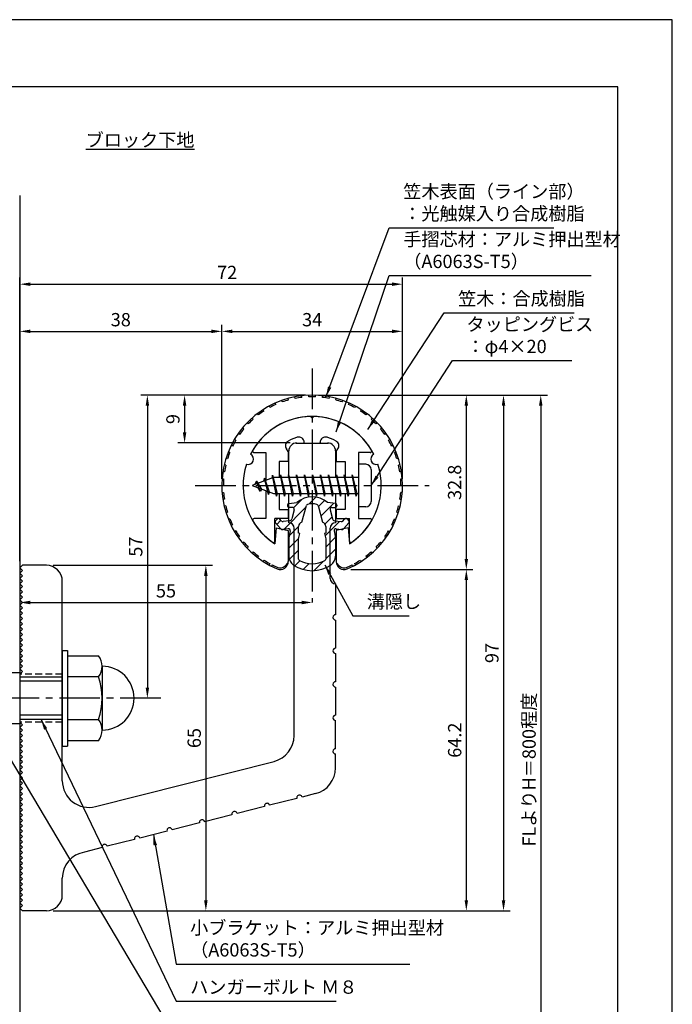
# Model space of a CAD drawing. Extents: x 0 to 210, y 0 to 297.
# Drawn here: x 87 to 210, y 112 to 297 of the extents above; entities that cross this region are included whole.
import ezdxf

# ---------------------------------------------------------------- set-up
doc = ezdxf.new("R2010")
doc.units = 0
doc.header["$LTSCALE"] = 0.4
doc.linetypes.add('CENTER2', pattern=[28.575, 19.05, -3.175, 3.175, -3.175])
doc.linetypes.add('HIDDEN2', pattern=[4.7625, 3.175, -1.5875])
doc.layers.get('0').update_dxf_attribs({"linetype": 'CONTINUOUS'})
doc.layers.get('DEFPOINTS').update_dxf_attribs({"linetype": 'CONTINUOUS'})
for name, color, linetype in [('BIS', 7, 'CONTINUOUS'), ('CENTER', 6, 'CENTER2'), ('DIMS', 1, 'CONTINUOUS'), ('GENKYO', 3, 'CONTINUOUS'), ('HATCH', 9, 'CONTINUOUS'), ('HIDDEN', 9, 'HIDDEN2'), ('MIZOKAKUSHI', 3, 'CONTINUOUS'), ('MODEL', 7, 'CONTINUOUS'), ('SHINZAI', 7, 'CONTINUOUS'), ('TEXT', 7, 'CONTINUOUS'), ('TITLE', 7, 'CONTINUOUS'), ('ZYUSHI', 7, 'CONTINUOUS'), ('ZYUSHI2', 9, 'CONTINUOUS')]:
    doc.layers.add(name, color=color, linetype=linetype)
doc.styles.add('DIMS', font='romans.shx', dxfattribs={"width": 0.75, "bigfont": 'bigfont.shx'})
doc.styles.get("Standard").update_dxf_attribs({"font": 'romans.shx', "bigfont": 'bigfont.shx'})
doc.dimstyles.new('DIMS', dxfattribs={"dimscale": 0, "dimtxt": 2.5, "dimasz": 2, "dimexe": 1.25, "dimexo": 1.25, "dimtad": 1, "dimtxsty": 'DIMS', "dimcen": 0, "dimclrt": 7, "dimazin": 3, "dimtfac": 1, "dimtmove": 0, "dimatfit": 3})
doc.dimstyles.new('DIMS2', dxfattribs={"dimscale": 2, "dimtxt": 2.5, "dimasz": 2, "dimexe": 1, "dimexo": 1, "dimtad": 1, "dimtxsty": 'DIMS', "dimcen": 0, "dimclrt": 7, "dimazin": 3, "dimtfac": 1, "dimtix": 1, "dimtmove": 0, "dimatfit": 3})

# ---------------------------------------------------------------- blocks, each defined once
blk = doc.blocks.new('*D11')
at = {"layer": 'DEFPOINTS', "color": 0}
for p in [(87.25, 193.88), (142.25, 187.38), (142.25, 187.38)]:
    blk.add_point(p, dxfattribs=at)
at = {"layer": 'DIMS', "color": 0}
for p, q in [((87.25, 192.63), (87.25, 186.13)), ((89.25, 187.38), (140.25, 187.38))]:
    blk.add_line(p, q, dxfattribs=at)
for points in [[(89.25, 187.71), (89.25, 187.04), (87.25, 187.38)], [(140.25, 187.71), (140.25, 187.04), (142.25, 187.38)]]:
    blk.add_solid(points, dxfattribs=at)
at = {"layer": 'DIMS', "color": 7, "insert": (114.75, 189.25), "char_height": 2.5, "attachment_point": 5, "style": 'DIMS'}
blk.add_mtext('55', dxfattribs=at)
blk = doc.blocks.new('*D12')
at = {"layer": 'DEFPOINTS', "color": 0}
for p in [(149.2, 226.37), (87.25, 87.5), (185.25, 87.5)]:
    blk.add_point(p, dxfattribs=at)
at = {"layer": 'DIMS', "color": 0}
for p, q in [((150.45, 226.37), (186.5, 226.37)), ((185.25, 224.37), (185.25, 87.5))]:
    blk.add_line(p, q, dxfattribs=at)
blk.add_solid([(184.92, 224.37), (185.58, 224.37), (185.25, 226.37)], dxfattribs=at)
at = {"layer": 'DIMS', "color": 7, "insert": (183.38, 155.94), "char_height": 2.5, "attachment_point": 5, "rotation": 90, "style": 'DIMS'}
blk.add_mtext('FLよりH＝800程度', dxfattribs=at)
blk = doc.blocks.new('_NONE')
at = {"color": 0, "linetype": 'BYBLOCK'}
blk.add_circle((0, 0), 0.25, dxfattribs=at)
blk = doc.blocks.new('*D2')
at = {"layer": 'DEFPOINTS', "color": 0}
for p in [(142.2, 226.37), (92.25, 129.38), (178.25, 129.38)]:
    blk.add_point(p, dxfattribs=at)
at = {"layer": 'DIMS', "color": 0}
for p, q in [((143.45, 226.37), (179.5, 226.37)), ((178.25, 224.37), (178.25, 131.38)), ((93.5, 129.38), (179.5, 129.38))]:
    blk.add_line(p, q, dxfattribs=at)
for points in [[(177.92, 224.37), (178.58, 224.37), (178.25, 226.37)], [(177.92, 131.38), (178.58, 131.38), (178.25, 129.38)]]:
    blk.add_solid(points, dxfattribs=at)
at = {"layer": 'DIMS', "color": 7, "insert": (176.38, 177.87), "char_height": 2.5, "attachment_point": 5, "rotation": 90, "style": 'DIMS'}
blk.add_mtext('97', dxfattribs=at)
blk = doc.blocks.new('*D3')
at = {"layer": 'DEFPOINTS', "color": 0}
for p in [(142.25, 226.38), (111.25, 169.38), (113.75, 169.38)]:
    blk.add_point(p, dxfattribs=at)
at = {"layer": 'DIMS', "color": 0}
for p, q in [((141, 226.38), (110, 226.38)), ((111.25, 224.38), (111.25, 171.38)), ((112.5, 169.38), (110, 169.38))]:
    blk.add_line(p, q, dxfattribs=at)
for points in [[(110.92, 224.38), (111.58, 224.38), (111.25, 226.38)], [(110.92, 171.38), (111.58, 171.38), (111.25, 169.38)]]:
    blk.add_solid(points, dxfattribs=at)
at = {"layer": 'DIMS', "color": 7, "insert": (109.38, 197.88), "char_height": 2.5, "attachment_point": 5, "rotation": 90, "style": 'DIMS'}
blk.add_mtext('57', dxfattribs=at)
blk = doc.blocks.new('*D4')
at = {"layer": 'DEFPOINTS', "color": 0}
for p in [(159.25, 238.38), (125.25, 209.38), (159.25, 209.38)]:
    blk.add_point(p, dxfattribs=at)
at = {"layer": 'DIMS', "color": 0}
for p, q in [((125.25, 210.63), (125.25, 239.63)), ((159.25, 210.63), (159.25, 239.63)), ((127.25, 238.38), (157.25, 238.38))]:
    blk.add_line(p, q, dxfattribs=at)
for points in [[(127.25, 238.71), (127.25, 238.04), (125.25, 238.38)], [(157.25, 238.71), (157.25, 238.04), (159.25, 238.38)]]:
    blk.add_solid(points, dxfattribs=at)
at = {"layer": 'DIMS', "color": 7, "insert": (142.25, 240.25), "char_height": 2.5, "attachment_point": 5, "style": 'DIMS'}
blk.add_mtext('34', dxfattribs=at)
blk = doc.blocks.new('*D5')
at = {"layer": 'DEFPOINTS', "color": 0}
for p in [(142.25, 226.38), (118.25, 217.38), (139.35, 217.38)]:
    blk.add_point(p, dxfattribs=at)
at = {"layer": 'DIMS', "color": 0}
for p, q in [((141, 226.38), (117, 226.38)), ((118.25, 224.38), (118.25, 219.38)), ((138.1, 217.38), (117, 217.38))]:
    blk.add_line(p, q, dxfattribs=at)
for points in [[(117.92, 224.38), (118.58, 224.38), (118.25, 226.38)], [(117.92, 219.38), (118.58, 219.38), (118.25, 217.38)]]:
    blk.add_solid(points, dxfattribs=at)
at = {"layer": 'DIMS', "color": 7, "insert": (116.38, 221.88), "char_height": 2.5, "attachment_point": 5, "rotation": 90, "style": 'DIMS'}
blk.add_mtext('9', dxfattribs=at)
blk = doc.blocks.new('*D6')
at = {"layer": 'DEFPOINTS', "color": 0}
for p in [(159.25, 247.25), (159.25, 209.38), (87.25, 193.88)]:
    blk.add_point(p, dxfattribs=at)
at = {"layer": 'DIMS', "color": 0}
for p, q in [((87.25, 195.13), (87.25, 248.5)), ((159.25, 210.63), (159.25, 248.5)), ((89.25, 247.25), (157.25, 247.25))]:
    blk.add_line(p, q, dxfattribs=at)
for points in [[(89.25, 247.58), (89.25, 246.92), (87.25, 247.25)], [(157.25, 247.58), (157.25, 246.92), (159.25, 247.25)]]:
    blk.add_solid(points, dxfattribs=at)
at = {"layer": 'DIMS', "color": 7, "insert": (126.25, 249.13), "char_height": 2.5, "attachment_point": 5, "style": 'DIMS'}
blk.add_mtext('72', dxfattribs=at)
blk = doc.blocks.new('*D7')
at = {"layer": 'DEFPOINTS', "color": 0}
for p in [(125.25, 238.38), (125.25, 209.38), (87.25, 193.88)]:
    blk.add_point(p, dxfattribs=at)
at = {"layer": 'DIMS', "color": 0}
for p, q in [((87.25, 195.13), (87.25, 239.63)), ((125.25, 210.63), (125.25, 239.63)), ((89.25, 238.38), (123.25, 238.38))]:
    blk.add_line(p, q, dxfattribs=at)
for points in [[(89.25, 238.71), (89.25, 238.04), (87.25, 238.38)], [(123.25, 238.71), (123.25, 238.04), (125.25, 238.38)]]:
    blk.add_solid(points, dxfattribs=at)
at = {"layer": 'DIMS', "color": 7, "insert": (106.25, 240.25), "char_height": 2.5, "attachment_point": 5, "style": 'DIMS'}
blk.add_mtext('38', dxfattribs=at)
blk = doc.blocks.new('*D8')
at = {"layer": 'DEFPOINTS', "color": 0}
for p in [(92.25, 194.38), (92.25, 129.38), (122.25, 129.38)]:
    blk.add_point(p, dxfattribs=at)
at = {"layer": 'DIMS', "color": 0}
for p, q in [((93.5, 194.38), (123.5, 194.38)), ((122.25, 192.38), (122.25, 131.38)), ((93.5, 129.38), (123.5, 129.38))]:
    blk.add_line(p, q, dxfattribs=at)
for points in [[(121.92, 192.38), (122.58, 192.38), (122.25, 194.38)], [(121.92, 131.38), (122.58, 131.38), (122.25, 129.38)]]:
    blk.add_solid(points, dxfattribs=at)
at = {"layer": 'DIMS', "color": 7, "insert": (120.38, 161.88), "char_height": 2.5, "attachment_point": 5, "rotation": 90, "style": 'DIMS'}
blk.add_mtext('65', dxfattribs=at)
blk = doc.blocks.new('*D9')
at = {"layer": 'DEFPOINTS', "color": 0}
for p in [(148.25, 193.58), (92.25, 129.38), (171.25, 129.38)]:
    blk.add_point(p, dxfattribs=at)
at = {"layer": 'DIMS', "color": 0}
for p, q in [((149.5, 193.58), (172.5, 193.58)), ((171.25, 191.58), (171.25, 131.38)), ((93.5, 129.38), (172.5, 129.38))]:
    blk.add_line(p, q, dxfattribs=at)
for points in [[(170.92, 191.58), (171.58, 191.58), (171.25, 193.58)], [(170.92, 131.38), (171.58, 131.38), (171.25, 129.38)]]:
    blk.add_solid(points, dxfattribs=at)
at = {"layer": 'DIMS', "color": 7, "insert": (169.38, 161.48), "char_height": 2.5, "attachment_point": 5, "rotation": 90, "style": 'DIMS'}
blk.add_mtext('64.2', dxfattribs=at)
blk = doc.blocks.new('*D10')
at = {"layer": 'DEFPOINTS', "color": 0}
for p in [(142.25, 226.38), (148.25, 193.58), (171.25, 193.58)]:
    blk.add_point(p, dxfattribs=at)
at = {"layer": 'DIMS', "color": 0}
for p, q in [((143.5, 226.38), (172.5, 226.38)), ((171.25, 224.38), (171.25, 195.58)), ((149.5, 193.58), (172.5, 193.58))]:
    blk.add_line(p, q, dxfattribs=at)
for points in [[(170.92, 224.38), (171.58, 224.38), (171.25, 226.38)], [(170.92, 195.58), (171.58, 195.58), (171.25, 193.58)]]:
    blk.add_solid(points, dxfattribs=at)
at = {"layer": 'DIMS', "color": 7, "insert": (169.37, 209.98), "char_height": 2.5, "attachment_point": 5, "rotation": 90, "style": 'DIMS'}
blk.add_mtext('32.8', dxfattribs=at)

msp = doc.modelspace()

# ---------------------------------------------------------------- hatches: boundary and pattern name
at = {"layer": 'HATCH'}
h = msp.add_hatch(dxfattribs=at)
h.set_pattern_fill('ANSI31', color=256, scale=0.5, style=0)
h.set_pattern_definition([(45, (52.3264, 80.6435), (-1.122532, 1.122532), [])])
h.paths.add_polyline_path([(145.627, 204.825, -0.4925144), (145.965, 205.265), (146.6, 205.265, 0.4733507), (146.894, 205.624, 0.4333183), (146.64, 205.98), (145.13, 206.182, 0.3746847), (139.37, 206.182), (137.86, 205.98, 0.4333183), (137.606, 205.624, 0.4733507), (137.9, 205.265), (138.535, 205.265, -0.4925144), (138.873, 204.825), (138.421, 203.126, -0.3005049), (138.01, 202.76), (136.78, 202.583, -0.2557485), (136.511, 202.683), (136.19, 203.054, 0.4142136), (135.697, 203.09), (135.394, 202.828, 0.4142136), (135.358, 202.335), (136.272, 201.277, 0.2557485), (136.722, 201.109), (137.741, 201.256, -0.522763), (138.134, 200.836), (137.85, 199.522), (137.85, 196.09, 0.2502717), (138.738, 194.428, 0.3037891), (145.762, 194.428, 0.2502717), (146.65, 196.09), (146.65, 199.522), (146.366, 200.836, -0.522763), (146.759, 201.256), (147.778, 201.109, 0.2557485), (148.228, 201.277), (149.142, 202.335, 0.4142136), (149.106, 202.828), (148.803, 203.09, 0.4142136), (148.31, 203.054), (147.989, 202.683, -0.2557485), (147.72, 202.583), (146.49, 202.76, -0.3005049), (146.079, 203.126)])
h.paths.add_polyline_path([(144.181, 202.48, -0.3583171), (144.825, 201.697), (144.825, 200.441), (144.579, 200.349), (144.8, 199.325), (144.8, 195.534, -0.2733859), (144.645, 195.271, -0.2571196), (139.855, 195.271, -0.2733859), (139.7, 195.534), (139.7, 199.325), (139.921, 200.349), (139.675, 200.441), (139.675, 201.697, -0.3583171), (140.319, 202.48), (141.153, 205.618, -0.2598174), (141.356, 205.828, -0.1481897), (143.144, 205.828, -0.2598261), (143.347, 205.618)], flags=16)

# ---------------------------------------------------------------- linework, layer by layer
at = {"layer": 'BIS'}
for p, q in [((150.95, 213.375), (150.95, 205.375)), ((152.35, 213.375), (150.95, 213.375)), ((134.774, 211.343), (134.66, 210.766)), ((135.55, 207.375), (134.774, 211.343)), ((134.774, 211.343), (135.644, 207.875)), ((134.8, 211.212), (134.938, 210.875)), ((136.3, 211.375), (136.206, 210.875)), ((137.05, 207.375), (136.3, 211.375)), ((136.3, 211.375), (137.144, 207.875)), ((136.3, 211.375), (136.488, 210.875)), ((137.8, 211.375), (137.706, 210.875)), ((138.55, 207.375), (137.8, 211.375)), ((137.8, 211.375), (137.988, 210.875)), ((137.8, 211.375), (138.644, 207.875)), ((139.3, 211.375), (139.206, 210.875)), ((140.05, 207.375), (139.3, 211.375)), ((139.3, 211.375), (139.488, 210.875)), ((139.3, 211.375), (140.144, 207.875)), ((140.8, 211.375), (140.706, 210.875)), ((140.8, 211.375), (140.988, 210.875)), ((140.8, 211.375), (141.644, 207.875)), ((141.55, 207.375), (140.8, 211.375)), ((142.3, 211.375), (142.206, 210.875)), ((143.05, 207.375), (142.3, 211.375)), ((142.3, 211.375), (142.488, 210.875)), ((142.3, 211.375), (143.144, 207.875)), ((143.8, 211.375), (143.706, 210.875)), ((144.55, 207.375), (143.8, 211.375)), ((143.8, 211.375), (143.988, 210.875)), ((143.8, 211.375), (144.644, 207.875)), ((145.3, 211.375), (145.206, 210.875)), ((146.05, 207.375), (145.3, 211.375)), ((145.3, 211.375), (145.488, 210.875)), ((145.3, 211.375), (146.144, 207.875)), ((146.8, 211.375), (146.706, 210.875)), ((147.55, 207.375), (146.8, 211.375)), ((146.8, 211.375), (146.988, 210.875)), ((146.8, 211.375), (147.644, 207.875)), ((148.3, 211.375), (148.206, 210.875)), ((148.3, 211.375), (149.144, 207.875)), ((149.05, 207.375), (148.3, 211.375)), ((148.3, 211.375), (148.488, 210.875)), ((149.8, 211.375), (149.706, 210.875)), ((150.55, 207.375), (149.8, 211.375)), ((149.8, 211.375), (149.988, 210.875)), ((149.8, 211.375), (150.644, 207.875)), ((153.35, 212.375), (153.35, 206.375)), ((134.95, 210.875), (130.95, 209.375)), ((130.95, 209.375), (134.95, 207.875)), ((131.8, 210.228), (131.375, 209.534)), ((131.8, 210.228), (132.153, 209.826)), ((132.55, 208.241), (131.8, 210.228)), ((131.8, 210.228), (132.691, 208.722)), ((133.3, 210.79), (133.123, 210.19)), ((134.05, 207.678), (133.3, 210.79)), ((133.3, 210.79), (133.536, 210.345)), ((133.3, 210.79), (134.148, 208.176)), ((150.95, 210.875), (134.95, 210.875)), ((132.55, 208.241), (132.08, 208.951)), ((132.691, 208.722), (132.55, 208.241)), ((133.767, 208.319), (134.05, 207.678)), ((134.148, 208.176), (134.05, 207.678)), ((134.95, 207.875), (150.95, 207.875)), ((135.363, 207.875), (135.55, 207.375)), ((135.644, 207.875), (135.55, 207.375)), ((136.863, 207.875), (137.05, 207.375)), ((137.144, 207.875), (137.05, 207.375)), ((138.363, 207.875), (138.55, 207.375)), ((138.644, 207.875), (138.55, 207.375)), ((139.863, 207.875), (140.05, 207.375)), ((140.144, 207.875), (140.05, 207.375)), ((141.363, 207.875), (141.55, 207.375)), ((141.644, 207.875), (141.55, 207.375)), ((142.863, 207.875), (143.05, 207.375)), ((143.144, 207.875), (143.05, 207.375)), ((144.363, 207.875), (144.55, 207.375)), ((144.644, 207.875), (144.55, 207.375)), ((145.863, 207.875), (146.05, 207.375)), ((146.144, 207.875), (146.05, 207.375)), ((147.363, 207.875), (147.55, 207.375)), ((147.644, 207.875), (147.55, 207.375)), ((148.863, 207.875), (149.05, 207.375)), ((149.144, 207.875), (149.05, 207.375)), ((150.363, 207.875), (150.55, 207.375)), ((150.644, 207.875), (150.55, 207.375)), ((152.35, 205.375), (150.95, 205.375)), ((95.25, 178.375), (96.25, 178.375)), ((95.25, 178.375), (95.25, 160.375)), ((96.25, 178.375), (96.25, 160.375)), ((96.25, 177.375), (102.064, 177.375)), ((87.25, 174.175), (75.679, 174.175)), ((87.25, 174.175), (87.25, 164.575)), ((102.75, 175.375), (102.75, 163.375)), ((87.25, 173.375), (95.25, 173.375)), ((95.25, 172.575), (87.25, 172.575)), ((102.064, 173.375), (96.25, 173.375)), ((95.25, 166.175), (87.25, 166.175)), ((95.25, 165.375), (87.25, 165.375)), ((96.25, 165.375), (102.064, 165.375)), ((87.25, 164.575), (75.679, 164.575)), ((102.064, 161.375), (96.25, 161.375)), ((95.25, 160.375), (96.25, 160.375))]:
    msp.add_line(p, q, dxfattribs=at)
for centre, radius, start, end in [((152.35, 212.375), 1, 0, 90), ((152.35, 206.375), 1, 270, 0), ((99.493, 175.375), 3.257, 322.12112, 37.87888), ((102.75, 169.375), 6, 270, 90), ((90.75, 169.375), 12, 340.52878, 19.47122), ((99.493, 163.375), 3.257, 322.12112, 37.87888)]:
    msp.add_arc(centre, radius, start, end, dxfattribs=at)
at = {"layer": 'CENTER'}
for p, q in [((142.25, 231.375), (142.25, 187.375)), ((120.25, 209.375), (164.25, 209.375)), ((113.75, 169.375), (32.25, 169.375))]:
    msp.add_line(p, q, dxfattribs=at)
at = {"layer": 'DEFPOINTS'}
msp.add_lwpolyline([(0, 0), (210, 0), (210, 297), (0, 297)], close=True, dxfattribs=at)
at = {"layer": 'GENKYO'}
for p, q in [((87.25, 263.918), (87.25, 174.175)), ((87.25, 164.575), (87.25, 87.5))]:
    msp.add_line(p, q, dxfattribs=at)
at = {"layer": 'HIDDEN'}
for p, q in [((95.25, 173.875), (87.25, 173.875)), ((95.25, 164.875), (87.25, 164.875))]:
    msp.add_line(p, q, dxfattribs=at)
at = {"layer": 'MIZOKAKUSHI'}
for p, q in [((137.6, 205.683), (137.6, 205.565)), ((137.86, 205.98), (139.37, 206.182)), ((140.319, 202.48), (141.153, 205.618)), ((143.347, 205.618), (144.181, 202.48)), ((146.64, 205.98), (145.13, 206.182)), ((146.9, 205.683), (146.9, 205.565)), ((138.535, 205.265), (137.9, 205.265)), ((138.873, 204.825), (138.421, 203.126)), ((145.627, 204.825), (146.079, 203.126)), ((145.965, 205.265), (146.6, 205.265)), ((136.272, 201.277), (135.358, 202.335)), ((135.697, 203.09), (135.394, 202.828)), ((136.511, 202.683), (136.19, 203.054)), ((138.01, 202.76), (136.78, 202.583)), ((146.49, 202.76), (147.72, 202.583)), ((147.989, 202.683), (148.31, 203.054)), ((148.228, 201.277), (149.142, 202.335)), ((148.803, 203.09), (149.106, 202.828)), ((137.741, 201.256), (136.722, 201.109)), ((138.134, 200.836), (137.85, 199.522)), ((139.675, 200.441), (139.675, 201.697)), ((139.921, 200.349), (139.675, 200.441)), ((139.7, 199.325), (139.921, 200.349)), ((144.825, 200.441), (144.579, 200.349)), ((144.579, 200.349), (144.8, 199.325)), ((144.825, 201.697), (144.825, 200.441)), ((146.366, 200.836), (146.65, 199.522)), ((146.759, 201.256), (147.778, 201.109)), ((137.85, 199.522), (137.85, 196.09)), ((139.7, 195.534), (139.7, 199.325)), ((144.8, 199.325), (144.8, 195.534)), ((146.65, 199.522), (146.65, 196.09))]:
    msp.add_line(p, q, dxfattribs=at)
for centre, radius, start, end in [((137.9, 205.683), 0.3, 97.61041, 180), ((142.25, 202.878), 4.383, 48.91959, 131.08041), ((141.443, 205.541), 0.3, 106.85869, 165.11637), ((142.25, 202.878), 3.083, 73.14131, 106.85869), ((143.057, 205.541), 0.3, 14.88363, 73.14131), ((146.6, 205.683), 0.3, 0, 82.38959), ((137.9, 205.565), 0.3, 180, 270), ((138.535, 204.915), 0.35, 345.11637, 90), ((145.965, 204.915), 0.35, 90, 194.88363), ((146.6, 205.565), 0.3, 270, 360), ((135.623, 202.563), 0.35, 130.83, 220.83), ((135.926, 202.825), 0.35, 40.83, 130.83), ((136.738, 202.879), 0.3, 220.83, 278.21324), ((137.938, 203.255), 0.5, 278.21324, 345.11637), ((140.473, 201.697), 0.798, 101.14613, 180), ((144.027, 201.697), 0.798, 0, 78.85387), ((146.562, 203.255), 0.5, 194.88363, 261.78676), ((147.762, 202.879), 0.3, 261.78676, 319.17), ((148.574, 202.825), 0.35, 49.17, 139.17), ((148.877, 202.563), 0.35, 319.17, 49.17), ((136.65, 201.604), 0.5, 220.83, 278.21324), ((137.791, 200.91), 0.35, 347.81762, 98.21324), ((146.709, 200.91), 0.35, 81.78676, 192.18238), ((147.85, 201.604), 0.5, 261.78676, 319.17), ((139.85, 196.09), 2, 180, 236.20358), ((140, 195.534), 0.3, 180, 241.16095), ((142.25, 199.62), 4.965, 241.16095, 298.83905), ((144.5, 195.534), 0.3, 298.83905, 360), ((144.65, 196.09), 2, 303.79642, 0), ((142.25, 199.675), 6.315, 236.20358, 303.79642)]:
    msp.add_arc(centre, radius, start, end, dxfattribs=at)
at = {"layer": 'MODEL'}
for p, q in [((139.25, 217.375), (145.25, 217.375)), ((137.85, 210.875), (137.85, 215.875)), ((146.65, 215.875), (146.65, 210.875)), ((137.85, 202.375), (137.85, 207.875)), ((146.65, 207.875), (146.65, 202.375)), ((138.85, 162.341), (138.85, 201.375)), ((145.65, 191.88), (145.65, 201.375)), ((87.25, 193.875), (87.75, 194.375)), ((87.75, 193.375), (87.25, 193.875)), ((87.25, 192.875), (87.75, 193.375)), ((87.75, 192.375), (87.25, 192.875)), ((92.25, 194.375), (87.75, 194.375)), ((87.25, 191.875), (87.75, 192.375)), ((87.75, 191.375), (87.25, 191.875)), ((87.25, 190.875), (87.75, 191.375)), ((87.75, 190.375), (87.25, 190.875)), ((95.25, 153.843), (95.25, 191.375)), ((146.65, 190.88), (146.65, 185.08)), ((87.25, 189.875), (87.75, 190.375)), ((87.75, 189.375), (87.25, 189.875)), ((87.25, 188.875), (87.75, 189.375)), ((87.75, 188.375), (87.25, 188.875)), ((87.25, 187.875), (87.75, 188.375)), ((87.75, 187.375), (87.25, 187.875)), ((87.25, 186.875), (87.75, 187.375)), ((87.75, 186.375), (87.25, 186.875)), ((87.25, 185.875), (87.75, 186.375)), ((87.75, 185.375), (87.25, 185.875)), ((87.25, 184.875), (87.75, 185.375)), ((87.75, 184.375), (87.25, 184.875)), ((87.25, 183.875), (87.75, 184.375)), ((87.75, 183.375), (87.25, 183.875)), ((87.25, 182.875), (87.75, 183.375)), ((146.65, 184.08), (146.65, 178.78)), ((87.75, 182.375), (87.25, 182.875)), ((87.25, 181.875), (87.75, 182.375)), ((87.75, 181.375), (87.25, 181.875)), ((87.25, 180.875), (87.75, 181.375)), ((87.75, 180.375), (87.25, 180.875)), ((87.25, 179.875), (87.75, 180.375)), ((87.75, 179.375), (87.25, 179.875)), ((87.25, 178.875), (87.75, 179.375)), ((87.75, 178.375), (87.25, 178.875)), ((87.25, 177.875), (87.75, 178.375)), ((87.75, 177.375), (87.25, 177.875)), ((87.25, 176.875), (87.75, 177.375)), ((87.75, 176.375), (87.25, 176.875)), ((87.25, 175.875), (87.75, 176.375)), ((146.65, 177.78), (146.65, 172.48)), ((87.75, 175.375), (87.25, 175.875)), ((87.25, 174.875), (87.75, 175.375)), ((87.75, 174.375), (87.25, 174.875)), ((87.25, 173.875), (87.75, 174.375)), ((146.65, 171.48), (146.65, 166.18)), ((87.75, 164.375), (87.25, 164.875)), ((146.65, 159.88), (146.65, 165.18)), ((87.25, 163.875), (87.75, 164.375)), ((87.75, 163.375), (87.25, 163.875)), ((87.25, 162.875), (87.75, 163.375)), ((87.75, 162.375), (87.25, 162.875)), ((87.25, 161.875), (87.75, 162.375)), ((87.75, 161.375), (87.25, 161.875)), ((87.25, 160.875), (87.75, 161.375)), ((87.75, 160.375), (87.25, 160.875)), ((87.25, 159.875), (87.75, 160.375)), ((87.75, 159.375), (87.25, 159.875)), ((87.25, 158.875), (87.75, 159.375)), ((87.75, 158.375), (87.25, 158.875)), ((87.25, 157.875), (87.75, 158.375)), ((87.75, 157.375), (87.25, 157.875)), ((101.476, 148.995), (135.076, 157.493)), ((146.65, 156.268), (146.65, 158.88)), ((87.25, 156.875), (87.75, 157.375)), ((87.75, 156.375), (87.25, 156.875)), ((87.25, 155.875), (87.75, 156.375)), ((87.75, 155.375), (87.25, 155.875)), ((87.25, 154.875), (87.75, 155.375)), ((87.75, 154.375), (87.25, 154.875)), ((87.25, 153.875), (87.75, 154.375)), ((87.75, 153.375), (87.25, 153.875)), ((87.25, 152.875), (87.75, 153.375)), ((87.75, 152.375), (87.25, 152.875)), ((87.25, 151.875), (87.75, 152.375)), ((87.75, 151.375), (87.25, 151.875)), ((87.25, 150.875), (87.75, 151.375)), ((87.75, 150.375), (87.25, 150.875)), ((87.25, 149.875), (87.75, 150.375)), ((139.379, 150.536), (134.241, 149.236)), ((142.876, 151.42), (140.348, 150.781)), ((87.75, 149.375), (87.25, 149.875)), ((87.25, 148.875), (87.75, 149.375)), ((87.75, 148.375), (87.25, 148.875)), ((87.25, 147.875), (87.75, 148.375)), ((133.271, 148.991), (128.133, 147.692)), ((87.75, 147.375), (87.25, 147.875)), ((87.25, 146.875), (87.75, 147.375)), ((87.75, 146.375), (87.25, 146.875)), ((87.25, 145.875), (87.75, 146.375)), ((127.164, 147.447), (122.025, 146.147)), ((87.75, 145.375), (87.25, 145.875)), ((87.25, 144.875), (87.75, 145.375)), ((87.75, 144.375), (87.25, 144.875)), ((121.056, 145.902), (115.918, 144.602)), ((87.25, 143.875), (87.75, 144.375)), ((87.75, 143.375), (87.25, 143.875)), ((87.25, 142.875), (87.75, 143.375)), ((87.75, 142.375), (87.25, 142.875)), ((108.841, 142.812), (103.702, 141.513)), ((114.948, 144.357), (109.81, 143.057)), ((87.25, 141.875), (87.75, 142.375)), ((87.75, 141.375), (87.25, 141.875)), ((87.25, 140.875), (87.75, 141.375)), ((87.75, 140.375), (87.25, 140.875)), ((102.733, 141.268), (99.394, 140.423)), ((87.25, 139.875), (87.75, 140.375)), ((87.75, 139.375), (87.25, 139.875)), ((87.25, 138.875), (87.75, 139.375)), ((87.75, 138.375), (87.25, 138.875)), ((87.25, 137.875), (87.75, 138.375)), ((87.75, 137.375), (87.25, 137.875)), ((87.25, 136.875), (87.75, 137.375)), ((87.75, 136.375), (87.25, 136.875)), ((87.25, 135.875), (87.75, 136.375)), ((87.75, 135.375), (87.25, 135.875)), ((87.25, 134.875), (87.75, 135.375)), ((95.25, 132.375), (95.25, 135.497)), ((87.75, 134.375), (87.25, 134.875)), ((87.25, 133.875), (87.75, 134.375)), ((87.75, 133.375), (87.25, 133.875)), ((87.25, 132.875), (87.75, 133.375)), ((87.75, 132.375), (87.25, 132.875)), ((87.25, 131.875), (87.75, 132.375)), ((87.75, 131.375), (87.25, 131.875)), ((87.25, 130.875), (87.75, 131.375)), ((87.75, 130.375), (87.25, 130.875)), ((87.25, 129.875), (87.75, 130.375)), ((87.75, 129.375), (87.25, 129.875)), ((92.25, 129.375), (87.75, 129.375))]:
    msp.add_line(p, q, dxfattribs=at)
for centre, radius, start, end in [((139.35, 215.875), 1.5, 90, 180), ((145.15, 215.875), 1.5, 0, 90), ((137.85, 201.375), 1, 0, 90), ((146.65, 201.375), 1, 90, 180), ((92.25, 191.375), 3, 0, 90), ((146.65, 191.88), 1, 180, 270), ((146.65, 184.58), 0.5, 90, 270), ((146.65, 178.28), 0.5, 90, 270), ((146.65, 171.98), 0.5, 90, 270), ((146.65, 165.68), 0.5, 90, 270), ((133.85, 162.341), 5, 284.19351, 360), ((146.65, 159.38), 0.5, 90, 270), ((141.65, 156.268), 5, 284.19351, 0), ((100.25, 153.843), 5, 180, 284.19351), ((139.864, 150.659), 0.5, 14.19351, 194.19351), ((133.756, 149.114), 0.5, 14.19351, 194.19351), ((121.541, 146.024), 0.5, 14.19351, 194.19351), ((127.648, 147.569), 0.5, 14.19351, 194.19351), ((115.433, 144.48), 0.5, 14.19351, 194.19351), ((109.325, 142.935), 0.5, 14.19351, 194.19351), ((103.218, 141.39), 0.5, 14.19351, 194.19351), ((100.25, 135.497), 5, 99.85803, 180), ((92.25, 132.375), 3, 270, 0)]:
    msp.add_arc(centre, radius, start, end, dxfattribs=at)
at = {"layer": 'SHINZAI'}
for p, q in [((142.25, 222.075), (141.953, 222.372)), ((142.25, 222.075), (142.547, 222.372)), ((140.75, 217.375), (140.75, 217.499)), ((140.75, 217.375), (143.75, 217.375)), ((143.75, 217.375), (143.75, 217.499)), ((131.34, 215.576), (133.55, 215.576)), ((133.55, 215.576), (133.55, 210.35)), ((137.75, 215.802), (137.408, 216.289)), ((137.75, 215.802), (137.75, 213.875)), ((146.75, 215.802), (147.092, 216.289)), ((146.75, 215.802), (146.75, 213.875)), ((153.16, 215.576), (150.95, 215.576)), ((150.95, 215.576), (150.95, 209.675)), ((136.05, 213.875), (136.05, 210.875)), ((137.75, 213.875), (136.05, 213.875)), ((146.75, 213.875), (148.45, 213.875)), ((148.45, 213.875), (148.45, 210.875)), ((133.55, 208.4), (133.55, 203.175)), ((136.05, 207.875), (136.05, 204.875)), ((148.45, 207.875), (148.45, 204.875)), ((150.95, 209.075), (150.95, 203.175)), ((136.05, 204.875), (137.75, 204.875)), ((137.75, 204.875), (137.75, 203.175)), ((148.45, 204.875), (146.75, 204.875)), ((146.75, 204.875), (146.75, 203.175)), ((133.55, 203.175), (131.341, 203.175)), ((135.25, 198.987), (135.25, 203.175)), ((137.75, 203.175), (135.25, 203.175)), ((146.75, 203.175), (149.25, 203.175)), ((149.25, 198.987), (149.25, 203.175)), ((150.95, 203.175), (153.159, 203.175))]:
    msp.add_line(p, q, dxfattribs=at)
for centre, radius, start, end in [((142.25, 209.375), 13, 91.30741, 149.21066), ((142.25, 209.375), 13, 30.78934, 88.69259), ((138.228, 216.863), 1, 118.24367, 215), ((142.25, 209.375), 9.5, 107.10464, 118.24367), ((139.75, 217.499), 1, 0, 107.10464), ((144.75, 217.499), 1, 72.89536, 180), ((142.25, 209.375), 9.5, 61.75633, 72.89536), ((146.272, 216.863), 1, 325, 61.75633), ((131.34, 215.876), 0.3, 149.21066, 270), ((153.16, 215.876), 0.3, 270, 30.78934), ((131.341, 202.874), 0.301, 90, 210.79024), ((142.25, 209.375), 13, 210.79024, 234.89251), ((142.25, 209.375), 13, 305.10749, 329.20976), ((153.159, 202.874), 0.301, 329.20976, 90), ((134.948, 198.987), 0.302, 234.89251, 0), ((149.552, 198.987), 0.302, 180, 305.10749)]:
    msp.add_arc(centre, radius, start, end, dxfattribs=at)
at = {"layer": 'TITLE'}
msp.add_lwpolyline([(20, 12.625), (199.75, 12.625), (199.75, 284.375), (20, 284.375)], close=True, dxfattribs=at)
at = {"layer": 'ZYUSHI'}
for p, q in [((135.45, 201.421), (135.25, 198.421)), ((135.45, 201.421), (137.75, 200.921)), ((137.75, 200.921), (137.75, 195.083)), ((149.05, 201.421), (146.75, 200.921)), ((146.75, 200.921), (146.75, 195.083)), ((149.05, 201.421), (149.25, 198.421))]:
    msp.add_line(p, q, dxfattribs=at)
for centre, radius, start, end in [((142.25, 209.375), 17, 292.77397, 247.22603), ((142.25, 209.375), 13, 26.90846, 153.09154), ((130.24, 214.35), 1, 249.70423, 65.29577), ((154.26, 214.35), 1, 114.70423, 290.29577), ((142.25, 209.375), 13, 161.90846, 237.42103), ((142.25, 209.375), 13, 302.57897, 18.09154), ((136.25, 195.083), 1.5, 247.22603, 0), ((148.25, 195.083), 1.5, 180, 292.77397)]:
    msp.add_arc(centre, radius, start, end, dxfattribs=at)
at = {"layer": 'ZYUSHI2'}
for p, q in [((139.07, 225.77), (139.013, 226.064)), ((140.335, 225.965), (140.3, 226.263)), ((141.61, 226.063), (141.599, 226.363)), ((142.89, 226.063), (142.901, 226.363)), ((144.165, 225.965), (144.2, 226.263)), ((145.43, 225.77), (145.487, 226.064)), ((134.272, 224.046), (134.129, 224.31)), ((135.419, 224.614), (135.296, 224.888)), ((136.605, 225.092), (136.504, 225.374)), ((137.825, 225.478), (137.745, 225.767)), ((146.675, 225.478), (146.755, 225.767)), ((147.895, 225.092), (147.996, 225.374)), ((149.081, 224.614), (149.204, 224.888)), ((150.371, 224.31), (150.228, 224.046)), ((132.126, 222.656), (131.944, 222.895)), ((133.172, 223.392), (133.009, 223.644)), ((151.491, 223.644), (151.328, 223.392)), ((152.556, 222.895), (152.374, 222.656)), ((130.217, 220.955), (130.001, 221.163)), ((131.139, 221.842), (130.939, 222.066)), ((153.561, 222.066), (153.361, 221.842)), ((154.499, 221.163), (154.283, 220.955)), ((128.591, 218.983), (128.345, 219.155)), ((129.366, 220), (129.135, 220.191)), ((155.365, 220.191), (155.134, 220)), ((156.155, 219.155), (155.909, 218.983)), ((127.284, 216.785), (127.015, 216.918)), ((127.895, 217.909), (127.637, 218.062)), ((156.863, 218.062), (156.605, 217.909)), ((157.485, 216.918), (157.216, 216.785)), ((126.761, 215.618), (126.482, 215.73)), ((158.018, 215.73), (157.739, 215.618)), ((125.989, 213.18), (125.697, 213.249)), ((126.328, 214.414), (126.042, 214.504)), ((158.458, 214.504), (158.172, 214.414)), ((158.803, 213.249), (158.511, 213.18)), ((125.746, 211.924), (125.449, 211.97)), ((159.051, 211.97), (158.754, 211.924)), ((125.25, 209.375), (125.55, 209.375)), ((125.3, 210.676), (125.599, 210.653)), ((158.901, 210.653), (159.2, 210.676)), ((159.25, 209.375), (158.95, 209.375)), ((125.3, 208.074), (125.599, 208.097)), ((159.2, 208.074), (158.901, 208.097)), ((125.746, 206.826), (125.449, 206.78)), ((158.754, 206.826), (159.051, 206.78)), ((125.989, 205.57), (125.697, 205.501)), ((126.328, 204.336), (126.042, 204.246)), ((158.172, 204.336), (158.458, 204.246)), ((158.511, 205.57), (158.803, 205.501)), ((126.761, 203.132), (126.482, 203.02)), ((127.284, 201.965), (127.015, 201.832)), ((157.216, 201.965), (157.485, 201.832)), ((157.739, 203.132), (158.018, 203.02)), ((127.895, 200.841), (127.637, 200.688)), ((156.605, 200.841), (156.863, 200.688)), ((128.591, 199.767), (128.345, 199.595)), ((129.366, 198.75), (129.135, 198.559)), ((155.134, 198.75), (155.365, 198.559)), ((155.909, 199.767), (156.155, 199.595)), ((130.217, 197.795), (130.001, 197.587)), ((131.139, 196.908), (130.939, 196.684)), ((153.361, 196.908), (153.561, 196.684)), ((154.283, 197.795), (154.499, 197.587)), ((132.126, 196.094), (131.944, 195.855)), ((133.172, 195.358), (133.009, 195.106)), ((134.272, 194.704), (134.129, 194.44)), ((134.715, 194.472), (134.568, 194.201)), ((137.099, 194.235), (137.735, 194.871)), ((147.401, 194.235), (146.765, 194.871)), ((149.785, 194.472), (149.932, 194.201)), ((150.228, 194.704), (150.371, 194.44)), ((151.328, 195.358), (151.491, 195.106)), ((152.374, 196.094), (152.556, 195.855))]:
    msp.add_line(p, q, dxfattribs=at)
for centre, radius, start, end in [((142.25, 209.375), 16.7, 96.58537, 100.97561), ((142.25, 209.375), 16.7, 87.80488, 92.19512), ((142.25, 209.375), 16.7, 79.02439, 83.41463), ((142.25, 209.375), 16.7, 114.14634, 118.53659), ((142.25, 209.375), 16.7, 105.36585, 109.7561), ((142.25, 209.375), 16.7, 70.2439, 74.63415), ((142.25, 209.375), 16.7, 61.46341, 65.85366), ((142.25, 209.375), 16.7, 122.92683, 127.31707), ((142.25, 209.375), 16.7, 52.68293, 57.07317), ((142.25, 209.375), 16.7, 131.70732, 136.09756), ((142.25, 209.375), 16.7, 43.90244, 48.29268), ((142.25, 209.375), 16.7, 140.4878, 144.87805), ((142.25, 209.375), 16.7, 35.12195, 39.5122), ((142.25, 209.375), 16.7, 149.26829, 153.65854), ((142.25, 209.375), 16.7, 26.34146, 30.73171), ((142.25, 209.375), 16.7, 158.04878, 162.43902), ((142.25, 209.375), 16.7, 17.56098, 21.95122), ((142.25, 209.375), 16.7, 166.82927, 171.21951), ((142.25, 209.375), 16.7, 8.78049, 13.17073), ((142.25, 209.375), 16.7, 175.60976, 180), ((142.25, 209.375), 16.7, 0, 4.39024), ((142.25, 209.375), 16.7, 184.39024, 188.78049), ((142.25, 209.375), 16.7, 351.21951, 355.60976), ((142.25, 209.375), 16.7, 193.17073, 197.56098), ((142.25, 209.375), 16.7, 342.43902, 346.82927), ((142.25, 209.375), 16.7, 201.95122, 206.34146), ((142.25, 209.375), 16.7, 333.65854, 338.04878), ((142.25, 209.375), 16.7, 210.73171, 215.12195), ((142.25, 209.375), 16.7, 324.87805, 329.26829), ((142.25, 209.375), 16.7, 219.5122, 223.90244), ((142.25, 209.375), 16.7, 316.09756, 320.4878), ((142.25, 209.375), 16.7, 228.29268, 232.68293), ((142.25, 209.375), 16.7, 307.31707, 311.70732), ((142.25, 209.375), 16.7, 237.07317, 241.46341), ((142.25, 209.375), 16.7, 243.17911, 247.22603), ((142.25, 209.375), 16.7, 292.77397, 296.82089), ((142.25, 209.375), 16.7, 298.53659, 302.92683), ((136.25, 195.083), 1.2, 247.22603, 315), ((148.25, 195.083), 1.2, 225, 292.77397)]:
    msp.add_arc(centre, radius, start, end, dxfattribs=at)

# ---------------------------------------------------------------- texts
at = {"layer": 'DIMS', "color": 7, "char_height": 2.5, "attachment_point": 7}
for s, insert in [('笠木表面（ライン部）\\P：光触媒入り合成樹脂', (159.388, 258.5)), ('手摺芯材：アルミ押出型材\\P\u3000\u3000\u3000（A6063S-T5）', (159.388, 249.5)), ('\u3000\\P 笠木：合成樹脂', (169.697, 242.5)), ('タッピングビス\\P\u3000：φ4×20', (171.275, 233.5)), ('小ブラケット：アルミ押出型材\\P（A6063S-T5）', (119.295, 120)), ('ハンガーボルト Ｍ８', (119.295, 113))]:
    msp.add_mtext(s, dxfattribs=dict(at, insert=insert))
at = {"layer": 'DIMS', "color": 7, "insert": (152.511, 185.515), "char_height": 2.5, "width": 20.10852, "attachment_point": 7}
msp.add_mtext('溝隠し', dxfattribs=at)
at = {"layer": 'TEXT', "insert": (109.875, 274.375), "char_height": 2.5, "attachment_point": 5}
msp.add_mtext('\\Lブロック下地', dxfattribs=at)

# ---------------------------------------------------------------- dimensions: what is measured, and where the dimension line sits
at = {"layer": 'DIMS'}
dim = msp.add_linear_dim(base=(159.25, 247.25), p1=(87.25, 193.875), p2=(159.25, 209.375), dimstyle='DIMS', override={"dimscale": 1}, dxfattribs=at)
dim.commit()
dim.dimension.update_dxf_attribs({"geometry": '*D6', "text_midpoint": (126.25, 247.25), "dimtype": 160})
for base, p1, p2, override, picture, middle in [((125.25, 238.375), (87.25, 193.875), (125.25, 209.375), {"dimscale": 1}, '*D7', (106.25, 240.25)), ((159.25, 238.375), (125.25, 209.375), (159.25, 209.375), {"dimscale": 1, "dimtmove": 1}, '*D4', (142.25, 240.25)), ((142.25, 187.375), (87.25, 193.875), (142.25, 187.375), {"dimscale": 1}, '*D11', (114.75, 189.25))]:
    dim = msp.add_linear_dim(base=base, p1=p1, p2=p2, dimstyle='DIMS', override=override, dxfattribs=at)
    dim.commit()
    dim.dimension.update_dxf_attribs({"geometry": picture, "text_midpoint": middle})
dim = msp.add_linear_dim(base=(185.25, 87.5), p1=(149.201, 226.375), p2=(87.25, 87.5), angle=90, text='FLよりH＝800程度', dimstyle='DIMS', override={"dimscale": 1, "dimblk2": 'NONE', "dimsah": 1, "dimse2": 1}, dxfattribs=at)
dim.commit()
dim.dimension.update_dxf_attribs({"geometry": '*D12', "text_midpoint": (183.375, 155.937)})
for base, p1, p2, override, picture, middle in [((178.25, 129.375), (142.201, 226.375), (92.25, 129.375), {"dimscale": 1}, '*D2', (176.375, 177.875)), ((111.25, 169.375), (142.25, 226.375), (113.75, 169.375), {"dimscale": 1}, '*D3', (109.375, 197.875)), ((118.25, 217.375), (142.25, 226.375), (139.35, 217.375), {"dimscale": 1}, '*D5', (116.375, 221.875)), ((171.25, 193.583), (142.25, 226.375), (148.25, 193.583), {"dimscale": 1, "dimdec": 1}, '*D10', (169.375, 209.979)), ((122.25, 129.375), (92.25, 194.375), (92.25, 129.375), {"dimscale": 1, "dimtmove": 2}, '*D8', (120.375, 161.875)), ((171.25, 129.375), (148.25, 193.583), (92.25, 129.375), {"dimscale": 1, "dimdec": 1, "dimtmove": 1}, '*D9', (169.375, 161.479))]:
    dim = msp.add_linear_dim(base=base, p1=p1, p2=p2, angle=90, dimstyle='DIMS', override=override, dxfattribs=at)
    dim.commit()
    dim.dimension.update_dxf_attribs({"geometry": picture, "text_midpoint": middle})

# ---------------------------------------------------------------- leaders
at = {"layer": 'DIMS', "annotation_type": 0, "has_hookline": 1, "hookline_direction": 0}
for points, dimstyle, override, text_width in [([(144.839, 226.018), (156.763, 257.875), (158.763, 257.875)], 'DIMS2', {"dimscale": 1, "dimasz": 2}, 28.333), ([(146.743, 219.459), (156.763, 248.875), (158.763, 248.875)], 'DIMS2', {"dimscale": 1, "dimasz": 2}, 35.333), ([(152.71, 219.945), (167.072, 241.875), (169.072, 241.875)], 'DIMS2', {"dimscale": 1, "dimasz": 2}, 21.833), ([(153.35, 209.375), (168.65, 232.875), (170.65, 232.875)], 'DIMS2', {"dimscale": 1, "dimasz": 2}, 19.833), ([(144.602, 194.482), (149.886, 184.89), (151.886, 184.89)], 'DIMS', {"dimscale": 1}, 8), ([(91.25, 165.375), (116.67, 112.375), (118.67, 112.375)], 'DIMS', {"dimscale": 1}, 27.5), ([(81.464, 164.575), (116.67, 105.375), (118.67, 105.375)], 'DIMS', {"dimscale": 1}, 20.167), ([(112.379, 143.707), (116.67, 119.375), (118.67, 119.375)], 'DIMS', {"dimscale": 1}, 41.333)]:
    msp.add_leader(points, dimstyle=dimstyle, override=override, dxfattribs=dict(at, text_width=text_width))

doc.saveas('drawing.dxf')
